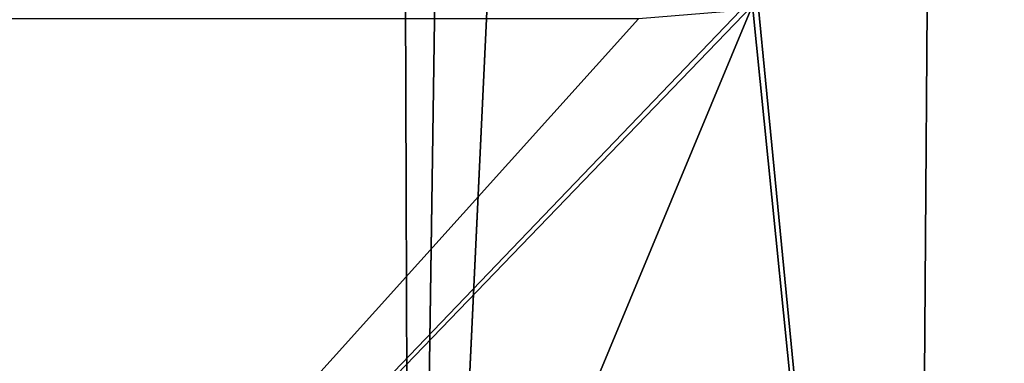
# Model space of a CAD drawing. Units: millimetres. Extents: x -162 to 355, y -132 to 366.
# Drawn here: x 305 to 311, y 135 to 137 of the extents above; entities that cross this region are included whole.
import ezdxf

# ---------------------------------------------------------------- set-up
doc = ezdxf.new("R2010")
doc.units = ezdxf.units.MM
doc.header["$LTSCALE"] = 21.359881
for name, color, linetype in [('808', 7, 'CONTINUOUS'), ('809', 7, 'CONTINUOUS'), ('826', 7, 'CONTINUOUS')]:
    doc.layers.add(name, color=color, linetype=linetype)

msp = doc.modelspace()

# ---------------------------------------------------------------- linework, layer by layer
at = {"layer": '808', "linetype": 'Continuous'}
for points in [[(310.6063, 185.7301, -15.2241), (310.9113, 127.9895, -16.8436), (310.9905, 239.2477, -14.1798), (310.6063, 185.7301, -15.2241)], [(310.1895, 127.9893, -16.3586), (310.9113, 127.9895, -16.8436), (310.6063, 185.7301, -15.2241), (310.1895, 127.9893, -16.3586)]]:
    msp.add_3dface(points, dxfattribs=at)
at = {"layer": '809', "linetype": 'Continuous'}
for points in [[(307.2019, 127.9982, -37.9034), (303.7721, 127.9996, -39.2724), (306.7951, 239.2477, -38.4987), (307.2019, 127.9982, -37.9034)], [(306.7951, 239.2477, -38.4987), (303.7721, 127.9996, -39.2724), (304.672, 239.2477, -39.1732), (306.7951, 239.2477, -38.4987)], [(308.814, 239.2477, -37.5662), (307.2019, 127.9982, -37.9034), (306.7951, 239.2477, -38.4987), (308.814, 239.2477, -37.5662)], [(312.25, 127.9942, -33.0611), (307.2019, 127.9982, -37.9034), (312.413, 239.2477, -34.8647), (312.25, 127.9942, -33.0611)], [(312.413, 239.2477, -34.8647), (307.2019, 127.9982, -37.9034), (308.814, 239.2477, -37.5662), (312.413, 239.2477, -34.8647)]]:
    msp.add_3dface(points, dxfattribs=at)
at = {"layer": '826', "linetype": 'Continuous'}
for points in [[(310.1895, 127.9893, -16.3586), (310.6063, 185.7301, -15.2241), (309.25, 137.6439, -15.7436), (310.1895, 127.9893, -16.3586)], [(309.2228, 137.5766, -15.734), (310.1895, 127.9893, -16.3586), (309.25, 137.6439, -15.7436), (309.2228, 137.5766, -15.734)], [(300, 128.0001, -13.7526), (305.2409, 127.9959, -14.5185), (309.2228, 137.5766, -15.734), (300, 128.0001, -13.7526)], [(309.153, 137.5469, -15.7071), (300, 128.0001, -13.7526), (309.2228, 137.5766, -15.734), (309.153, 137.5469, -15.7071)], [(308.548, 137.4979, -15.4757), (300, 128.0001, -13.7526), (309.153, 137.5469, -15.7071), (308.548, 137.4979, -15.4757)], [(305.2409, 127.9959, -14.5185), (310.1895, 127.9893, -16.3586), (309.2228, 137.5766, -15.734), (305.2409, 127.9959, -14.5185)], [(300, 128.0001, -13.7526), (308.548, 137.4979, -15.4757), (304.294, 137.4979, -14.2229), (300, 128.0001, -13.7526)]]:
    msp.add_3dface(points, dxfattribs=at)

doc.saveas('drawing.dxf')
